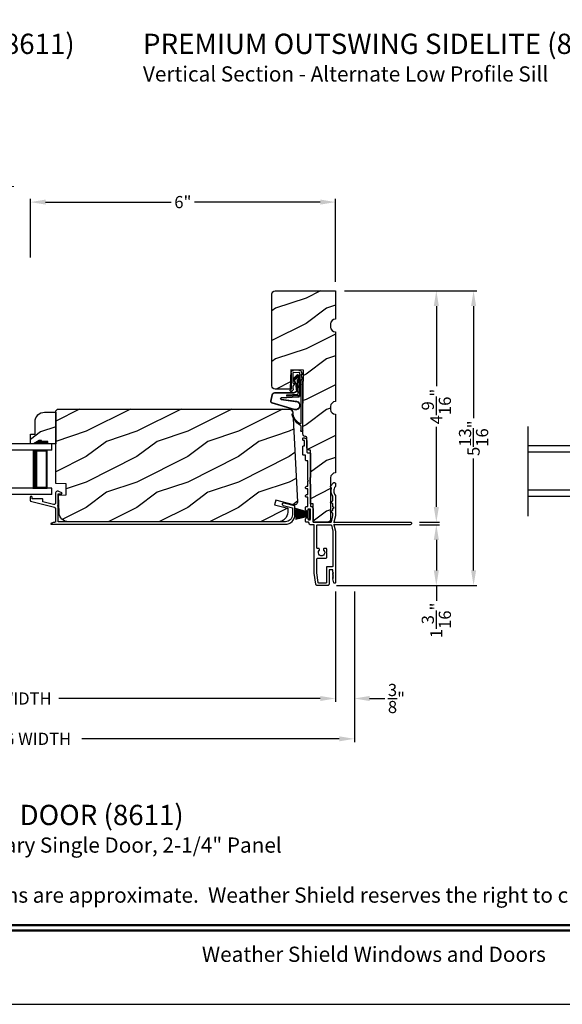
# Model space of a CAD drawing. Extents: x 0 to 68, y 0 to 44.
# Drawn here: x 10 to 20.7, y 0 to 19.4 of the extents above; entities that cross this region are included whole.
import ezdxf
from ezdxf.enums import TextEntityAlignment as Align

# ---------------------------------------------------------------- set-up
doc = ezdxf.new("R2010")
doc.units = 0
doc.header["$LTSCALE"] = 2
doc.header["$MEASUREMENT"] = 0
doc.header["$PDMODE"] = 3
doc.layers.get('0').update_dxf_attribs({"linetype": 'CONTINUOUS'})
doc.layers.get('DEFPOINTS').update_dxf_attribs({"color": 3, "linetype": 'CONTINUOUS'})
doc.layers.add('Dim', color=7, linetype='CONTINUOUS')
doc.styles.add('Arial', font='arial.ttf')
doc.styles.get("Standard").update_dxf_attribs({"font": 'arial.ttf'})
doc.dimstyles.get("Standard").update_dxf_attribs({"dimtxt": 0.24, "dimasz": 0.3, "dimexe": 0.0625, "dimexo": 0.18, "dimgap": 0.09, "dimtad": 0, "dimdec": 4, "dimzin": 0, "dimdsep": 46, "dimlunit": 4, "dimtxsty": 'STANDARD', "dimcen": 0, "dimadec": 5, "dimazin": 0, "dimtfac": 1, "dimtdec": 4, "dimtofl": 0, "dimtmove": 0, "dimatfit": 3, "dimfxl": 1, "dimtolj": 1, "dimtzin": 0, "dimarcsym": 0})

# ---------------------------------------------------------------- blocks, each defined once
blk = doc.blocks.new('A$C73F165EF')
for p, q in [((0.025, 0.094), (0, 0.094)), ((0, 0.094), (0, -0.094)), ((0.025, 0.042), (0.273, 0.112)), ((0.025, -0.094), (0.025, 0.094)), ((0.025, 0.039), (0.273, 0.092)), ((0.025, 0.035), (0.273, 0.079)), ((0.025, 0.029), (0.273, 0.06)), ((0.025, 0.022), (0.273, 0.041)), ((0.025, 0.008), (0.273, 0.011)), ((0.025, 0.002), (0.273, 0.002)), ((0.026, 0.011), (0.273, 0.021)), ((0, -0.094), (0.025, -0.094)), ((0.024, -0.029), (0.273, -0.06)), ((0.025, -0.002), (0.273, -0.002)), ((0.025, -0.008), (0.273, -0.011)), ((0.025, -0.011), (0.273, -0.021)), ((0.025, -0.035), (0.273, -0.079)), ((0.025, -0.039), (0.273, -0.092)), ((0.025, -0.042), (0.273, -0.104)), ((0.026, -0.022), (0.273, -0.041))]:
    blk.add_line(p, q)
blk = doc.blocks.new('A$C736078BB')
for p, q in [((0.111, 0.18), (-0.12, 0.194)), ((-0.413, 0.096), (-0.28, -0.354)), ((-0.404, 0.087), (-0.274, -0.353)), ((-0.207, -0.173), (-0.246, 0.104)), ((-0.2, -0.172), (-0.241, 0.127)), ((-0.163, 0.157), (-0.183, -0.174)), ((-0.156, 0.156), (-0.176, -0.175)), ((-0.126, 0.187), (-0.142, -0.062)), ((0.268, 0.162), (-0.126, 0.187)), ((-0.117, -0.064), (-0.103, 0.161)), ((-0.103, 0.161), (0.246, 0.139)), ((-0.078, -0.301), (-0.073, 0.081)), ((-0.071, -0.302), (-0.066, 0.081)), ((-0.016, 0.128), (0.074, 0.122)), ((-0.015, 0.135), (0.074, 0.129)), ((0.048, 0.191), (0.047, 0.184)), ((0.116, 0.187), (0.048, 0.191)), ((0.101, 0.111), (0.189, 0.074)), ((0.106, 0.116), (0.194, 0.08)), ((0.116, 0.187), (0.125, 0.179)), ((0.264, 0.17), (0.125, 0.179)), ((0.246, 0.139), (0.18, 0.091)), ((0.18, 0.091), (0.192, 0.082)), ((0.192, 0.082), (0.26, 0.132)), ((0.213, 0.082), (0.274, 0.143)), ((0.219, 0.079), (0.28, 0.139)), ((0.267, 0.146), (0.267, 0.147)), ((-0.142, -0.062), (-0.117, -0.064)), ((-0.241, -0.37), (-0.114, -0.343)), ((-0.239, -0.377), (-0.113, -0.35))]:
    blk.add_line(p, q)
for centre, radius, start, end in [((-0.326, 0.109), 0.0875, 11.909, 188.3495), ((-0.123, 0.154), 0.04, 86.3986, 176.3986), ((-0.326, 0.109), 0.0805, 356.5419, 195.6258), ((-0.123, 0.154), 0.033, 86.3986, 176.3986), ((-0.019, 0.08), 0.0545, 86.3986, 179.539), ((-0.019, 0.08), 0.0475, 86.3986, 179.494), ((0.071, 0.075), 0.0545, 49.8565, 86.3986), ((0.071, 0.075), 0.0475, 49.8565, 86.3986), ((0.202, 0.09), 0.02, 229.8565, 326.6536), ((0.202, 0.09), 0.013, 229.8565, 326.6536), ((0.252, 0.148), 0.015, 356.3986, 86.3986), ((0.247, 0.147), 0.02, 311.3993, 356.3986), ((0.263, 0.15), 0.02, 326.6536, 86.3986), ((0.263, 0.15), 0.013, 326.6536, 69.324), ((-0.192, -0.172), 0.0154, 184.8502, 350.8186), ((-0.191, -0.172), 0.00821, 186.0979, 346.6994), ((-0.249, -0.346), 0.032, 194.4101, 289.3079), ((-0.249, -0.346), 0.025, 194.4101, 290.1676), ((-0.121, -0.301), 0.043, 278.9293, 359.328), ((-0.121, -0.301), 0.05, 278.9293, 359.328)]:
    blk.add_arc(centre, radius, start, end)
blk = doc.blocks.new('A$C24476FB7')
for p, q in [((0.093, 0.004), (0.198, -0.003)), ((0.007, -0.174), (0.032, -0.136)), ((0.031, -0.169), (0.007, -0.174)), ((0.013, -0.08), (0.039, -0.041)), ((0.038, -0.074), (0.013, -0.08)), ((0.016, -0.401), (0.031, -0.169)), ((0.034, -0.131), (0.038, -0.074)), ((0.08, -0.045), (0.056, -0.405)), ((0.195, -0.043), (0.09, -0.036)), ((0.202, -0.256), (0.204, -0.052)), ((0.244, -0.052), (0.241, -0.367)), ((0.199, -0.307), (0.175, -0.283)), ((0.182, -0.266), (0.192, -0.266)), ((0.201, -0.366), (0.202, -0.314)), ((0.244, -0.374), (0.26, -0.39)), ((0.015, -1.19), (0.015, -0.401)), ((0.055, -0.4), (0.055, -1.048)), ((0.231, -0.418), (0.215, -0.402)), ((0.26, -0.404), (0.245, -0.418)), ((0.055, -1.094), (0.055, -1.19))]:
    blk.add_line(p, q)
for centre, radius, start, end in [((0.09, -0.046), 0.05, 86.1919, 170.2948), ((0.024, -0.13), 0.00999, 326.2073, 356.2185), ((0.031, -0.035), 0.00997, 326.0733, 350.2167), ((0.09, -0.046), 0.01, 86.1812, 176.2144), ((0.194, -0.053), 0.01, 1.2106, 86.1799), ((0.194, -0.053), 0.05, 1.1885, 86.192), ((0.182, -0.276), 0.01, 89.377, 224.399), ((0.192, -0.256), 0.01, 269.3825, 359.3751), ((0.192, -0.314), 0.01, 359.3904, 44.4229), ((0.251, -0.367), 0.05, 179.4063, 224.371), ((0.251, -0.367), 0.01, 179.4293, 224.385), ((0.238, -0.411), 0.01, 224.3869, 314.3923), ((0.253, -0.397), 0.01, 314.4196, 44.3832), ((-0.086, -0.8), 0.301, 301.4237, 347.891), ((-0.117, -0.779), 0.354, 303.9278, 344.44), ((0.216, -0.869), 0.01, 325.0139, 144.9783), ((0.065, -1.048), 0.01, 180, 301.4237), ((0.068, -1.096), 0.0133, 108.8834, 174.2424), ((0.027, -1.004), 0.0871, 294.8918, 307.515), ((0.035, -1.19), 0.02, 179.9954, 0.0046)]:
    blk.add_arc(centre, radius, start, end)
blk = doc.blocks.new('A$C1906042A')
for p, q in [((2.131, 2.915), (2.124, 2.915)), ((2.061, 2.852), (2.061, 2.636)), ((2.106, 2.764), (2.106, 2.853)), ((2.116, 2.863), (2.131, 2.863)), ((2.131, 2.754), (2.116, 2.754)), ((2.141, 2.873), (2.141, 2.905)), ((2.141, 2.586), (2.141, 2.744)), ((1.991, 2.604), (1.991, 2.14)), ((2.046, 2.62), (2.007, 2.62)), ((2.091, 2.485), (2.091, 2.57)), ((2.091, 2.57), (2.126, 2.57)), ((2.041, 2.46), (2.066, 2.46)), ((2.041, 2.077), (2.041, 2.46)), ((1.5, 2.014), (1.5, 1.956)), ((1.529, 2.031), (1.515, 2.03)), ((1.594, 1.96), (1.538, 2.027)), ((1.577, 1.923), (1.594, 1.954)), ((1.991, 1.995), (1.991, 1.57)), ((2.001, 2.13), (2.001, 2.005)), ((2.031, 2.067), (2.041, 2.077)), ((2.041, 2.057), (2.031, 2.067)), ((2.041, 1.958), (2.041, 2.057)), ((2.066, 1.958), (2.041, 1.958)), ((1.5, 1.777), (1.5, 1.375)), ((1.55, 1.679), (1.55, 1.76)), ((2.041, 1.794), (2.041, 1.908)), ((2.041, 1.908), (2.066, 1.908)), ((2.066, 1.794), (2.041, 1.794)), ((1.55, 1.55), (1.55, 1.609)), ((1.593, 1.648), (1.555, 1.67)), ((1.555, 1.618), (1.593, 1.64)), ((2.041, 1.57), (2.041, 1.744)), ((2.041, 1.744), (2.066, 1.744)), ((2.066, 1.56), (2.051, 1.56)), ((1.5, 1.375), (1.53, 1.25)), ((1.525, 1.536), (1.55, 1.55)), ((1.55, 1.522), (1.525, 1.536)), ((1.55, 1.491), (1.55, 1.522)), ((1.55, 1.381), (1.55, 1.422)), ((1.579, 1.258), (1.55, 1.379)), ((1.593, 1.461), (1.555, 1.483)), ((1.555, 1.43), (1.593, 1.452)), ((1.941, 1.52), (1.941, 1.26)), ((1.991, 1.31), (1.991, 1.5)), ((2.001, 1.51), (2.031, 1.51)), ((2.041, 1.5), (2.041, 1.478)), ((2.091, 1.508), (2.091, 1.535)), ((1.52, 1.25), (0.025, 1.25)), ((0.025, 1.2), (1.52, 1.2)), ((1.53, 1.2), (1.5, 1.075)), ((1.53, 1.24), (1.52, 1.25)), ((1.52, 1.2), (1.53, 1.21)), ((1.53, 1.25), (1.53, 1.24)), ((1.53, 1.21), (1.53, 1.2)), ((1.579, 1.192), (1.55, 1.072)), ((1.931, 1.25), (1.589, 1.25)), ((1.851, 1.2), (1.589, 1.2)), ((1.866, 0.748), (1.866, 1.184)), ((1.916, 0.248), (1.916, 1.184)), ((1.932, 1.2), (1.991, 1.2)), ((2.025, 1.3), (2.001, 1.3)), ((2.041, 1.332), (2.041, 1.316)), ((2.041, 1.25), (2.066, 1.25)), ((2.091, 1.275), (2.091, 1.302)), ((1.5, 1.075), (1.5, 0.061)), ((1.55, 1.069), (1.55, 0.383)), ((1.666, 0.663), (1.666, 0.712)), ((1.678, 0.651), (1.666, 0.663)), ((1.666, 0.639), (1.678, 0.651)), ((1.666, 0.566), (1.666, 0.639)), ((1.688, 0.734), (1.713, 0.734)), ((1.826, 0.732), (1.851, 0.732)), ((1.835, 0.544), (1.688, 0.544)), ((1.866, 0.254), (1.866, 0.513)), ((1.539, 0.254), (1.549, 0.264)), ((1.548, 0.245), (1.539, 0.254)), ((1.539, 0.228), (1.548, 0.237)), ((1.548, 0.219), (1.539, 0.228)), ((1.539, 0.202), (1.548, 0.211)), ((1.548, 0.193), (1.539, 0.202)), ((1.55, 0.267), (1.55, 0.303)), ((1.56, 0.373), (1.665, 0.373)), ((1.56, 0.313), (1.615, 0.313)), ((1.625, 0.303), (1.625, 0.031)), ((1.675, 0.363), (1.675, 0.06)), ((1.838, 0.059), (1.866, 0.253)), ((1.885, 0.029), (1.916, 0.248)), ((1.531, 0.057), (1.55, 0.136)), ((1.539, 0.176), (1.548, 0.185)), ((1.548, 0.167), (1.539, 0.176)), ((1.539, 0.15), (1.548, 0.159)), ((1.548, 0.141), (1.539, 0.15)), ((1.656, 0), (1.854, 0)), ((1.685, 0.05), (1.828, 0.05))]:
    blk.add_line(p, q)
at = {"flags": 128}
for points in [[(2.124, 2.915), (2.111, 2.913), (2.1, 2.91), (2.089, 2.904), (2.079, 2.896), (2.072, 2.887), (2.066, 2.876), (2.062, 2.864), (2.061, 2.852)], [(2.141, 2.905), (2.141, 2.907), (2.14, 2.909), (2.139, 2.91), (2.138, 2.912), (2.137, 2.913), (2.135, 2.914), (2.133, 2.914), (2.131, 2.915)], [(2.106, 2.853), (2.106, 2.855), (2.107, 2.857), (2.108, 2.859), (2.109, 2.86), (2.111, 2.862), (2.112, 2.863), (2.114, 2.863), (2.116, 2.863)], [(2.116, 2.754), (2.114, 2.754), (2.112, 2.755), (2.111, 2.756), (2.109, 2.757), (2.108, 2.758), (2.107, 2.76), (2.106, 2.762), (2.106, 2.764)], [(2.131, 2.863), (2.133, 2.863), (2.135, 2.864), (2.137, 2.865), (2.138, 2.866), (2.139, 2.868), (2.14, 2.869), (2.141, 2.871), (2.141, 2.873)], [(2.141, 2.744), (2.141, 2.746), (2.14, 2.748), (2.139, 2.749), (2.138, 2.751), (2.137, 2.752), (2.135, 2.753), (2.133, 2.754), (2.131, 2.754)], [(2.007, 2.62), (2.004, 2.62), (2.001, 2.619), (1.998, 2.617), (1.996, 2.615), (1.994, 2.613), (1.992, 2.61), (1.991, 2.607), (1.991, 2.604)], [(2.061, 2.636), (2.061, 2.633), (2.06, 2.63), (2.059, 2.627), (2.057, 2.625), (2.054, 2.623), (2.052, 2.621), (2.049, 2.62), (2.046, 2.62)], [(2.126, 2.57), (2.129, 2.57), (2.132, 2.571), (2.134, 2.573), (2.137, 2.575), (2.139, 2.577), (2.14, 2.58), (2.141, 2.583), (2.141, 2.586)], [(2.066, 2.46), (2.071, 2.461), (2.076, 2.462), (2.08, 2.464), (2.084, 2.467), (2.087, 2.471), (2.089, 2.475), (2.091, 2.48), (2.091, 2.485)], [(1.991, 2.14), (1.991, 2.138), (1.992, 2.136), (1.993, 2.134), (1.994, 2.132), (1.996, 2.131), (1.997, 2.13), (1.999, 2.13), (2.001, 2.13)], [(1.515, 2.03), (1.512, 2.029), (1.509, 2.028), (1.507, 2.027), (1.504, 2.025), (1.502, 2.022), (1.501, 2.02), (1.5, 2.017), (1.5, 2.014)], [(1.5, 1.956), (1.5, 1.955), (1.5, 1.954), (1.5, 1.953), (1.501, 1.952), (1.501, 1.952), (1.501, 1.951), (1.502, 1.95), (1.502, 1.949)], [(1.502, 1.949), (1.515, 1.931), (1.525, 1.911), (1.53, 1.889), (1.532, 1.866), (1.53, 1.844), (1.525, 1.822), (1.515, 1.802), (1.502, 1.783)], [(1.538, 2.027), (1.537, 2.028), (1.536, 2.029), (1.535, 2.029), (1.534, 2.03), (1.533, 2.03), (1.532, 2.031), (1.53, 2.031), (1.529, 2.031)], [(1.594, 1.954), (1.595, 1.955), (1.595, 1.955), (1.595, 1.956), (1.595, 1.957), (1.595, 1.958), (1.595, 1.959), (1.594, 1.959), (1.594, 1.96)], [(2.001, 2.005), (1.999, 2.004), (1.997, 2.004), (1.996, 2.003), (1.994, 2.002), (1.993, 2), (1.992, 1.998), (1.991, 1.996), (1.991, 1.995)], [(2.066, 1.908), (2.076, 1.91), (2.084, 1.915), (2.089, 1.923), (2.091, 1.933), (2.089, 1.943), (2.084, 1.951), (2.076, 1.956), (2.066, 1.958)], [(1.502, 1.783), (1.502, 1.783), (1.501, 1.782), (1.501, 1.781), (1.501, 1.78), (1.5, 1.779), (1.5, 1.779), (1.5, 1.778), (1.5, 1.777)], [(1.55, 1.76), (1.55, 1.761), (1.55, 1.762), (1.55, 1.762), (1.55, 1.763), (1.551, 1.764), (1.551, 1.765), (1.551, 1.765), (1.552, 1.766)], [(1.552, 1.766), (1.562, 1.783), (1.57, 1.8), (1.576, 1.819), (1.58, 1.838), (1.582, 1.857), (1.582, 1.877), (1.58, 1.896), (1.576, 1.915)], [(1.576, 1.915), (1.575, 1.916), (1.575, 1.917), (1.575, 1.918), (1.575, 1.919), (1.575, 1.92), (1.576, 1.921), (1.576, 1.922), (1.577, 1.923)], [(2.066, 1.744), (2.076, 1.746), (2.084, 1.751), (2.089, 1.759), (2.091, 1.769), (2.089, 1.779), (2.084, 1.787), (2.076, 1.792), (2.066, 1.794)], [(1.555, 1.67), (1.554, 1.671), (1.553, 1.672), (1.552, 1.673), (1.551, 1.674), (1.551, 1.675), (1.55, 1.676), (1.55, 1.678), (1.55, 1.679)], [(1.55, 1.609), (1.55, 1.611), (1.55, 1.612), (1.551, 1.613), (1.551, 1.614), (1.552, 1.615), (1.553, 1.616), (1.554, 1.617), (1.555, 1.618)], [(1.593, 1.64), (1.594, 1.641), (1.595, 1.642), (1.595, 1.643), (1.595, 1.644), (1.595, 1.645), (1.595, 1.647), (1.594, 1.648), (1.593, 1.648)], [(1.981, 1.56), (1.973, 1.559), (1.966, 1.557), (1.959, 1.553), (1.953, 1.548), (1.948, 1.542), (1.944, 1.535), (1.942, 1.528), (1.941, 1.52)], [(1.991, 1.57), (1.991, 1.568), (1.99, 1.566), (1.989, 1.564), (1.988, 1.563), (1.987, 1.562), (1.985, 1.561), (1.983, 1.56), (1.981, 1.56)], [(2.051, 1.56), (2.049, 1.56), (2.047, 1.561), (2.046, 1.562), (2.044, 1.563), (2.043, 1.564), (2.042, 1.566), (2.041, 1.568), (2.041, 1.57)], [(2.091, 1.535), (2.091, 1.54), (2.089, 1.545), (2.087, 1.549), (2.084, 1.553), (2.08, 1.556), (2.076, 1.558), (2.071, 1.56), (2.066, 1.56)], [(1.555, 1.483), (1.554, 1.484), (1.553, 1.484), (1.552, 1.485), (1.551, 1.486), (1.551, 1.488), (1.55, 1.489), (1.55, 1.49), (1.55, 1.491)], [(1.55, 1.422), (1.55, 1.423), (1.55, 1.424), (1.551, 1.426), (1.551, 1.427), (1.552, 1.428), (1.553, 1.429), (1.554, 1.43), (1.555, 1.43)], [(1.55, 1.379), (1.55, 1.379), (1.55, 1.379), (1.55, 1.379), (1.55, 1.38), (1.55, 1.38), (1.55, 1.38), (1.55, 1.381), (1.55, 1.381)], [(1.593, 1.452), (1.594, 1.453), (1.595, 1.454), (1.595, 1.455), (1.595, 1.457), (1.595, 1.458), (1.595, 1.459), (1.594, 1.46), (1.593, 1.461)], [(1.991, 1.5), (1.991, 1.502), (1.992, 1.504), (1.993, 1.506), (1.994, 1.507), (1.996, 1.508), (1.997, 1.509), (1.999, 1.51), (2.001, 1.51)], [(2.031, 1.51), (2.033, 1.51), (2.035, 1.509), (2.037, 1.508), (2.038, 1.507), (2.039, 1.506), (2.04, 1.504), (2.041, 1.502), (2.041, 1.5)], [(2.041, 1.478), (2.041, 1.476), (2.042, 1.474), (2.043, 1.472), (2.044, 1.471), (2.046, 1.47), (2.047, 1.469), (2.049, 1.468), (2.051, 1.468)], [(2.051, 1.468), (2.059, 1.469), (2.066, 1.471), (2.073, 1.475), (2.079, 1.48), (2.084, 1.486), (2.088, 1.493), (2.09, 1.5), (2.091, 1.508)], [(0.025, 1.25), (0.015, 1.248), (0.007, 1.243), (0.002, 1.235), (0, 1.225), (0.002, 1.215), (0.007, 1.207), (0.015, 1.202), (0.025, 1.2)], [(1.589, 1.25), (1.587, 1.25), (1.585, 1.251), (1.584, 1.251), (1.583, 1.252), (1.581, 1.253), (1.58, 1.255), (1.58, 1.256), (1.579, 1.258)], [(1.589, 1.2), (1.587, 1.2), (1.585, 1.199), (1.584, 1.199), (1.583, 1.198), (1.581, 1.197), (1.58, 1.195), (1.58, 1.194), (1.579, 1.192)], [(1.866, 1.184), (1.866, 1.187), (1.865, 1.19), (1.864, 1.193), (1.862, 1.195), (1.859, 1.197), (1.857, 1.199), (1.854, 1.2), (1.851, 1.2)], [(1.916, 1.184), (1.916, 1.187), (1.917, 1.19), (1.919, 1.193), (1.921, 1.195), (1.923, 1.197), (1.926, 1.199), (1.929, 1.2), (1.932, 1.2)], [(1.941, 1.26), (1.941, 1.258), (1.94, 1.256), (1.939, 1.254), (1.938, 1.253), (1.937, 1.252), (1.935, 1.251), (1.933, 1.25), (1.931, 1.25)], [(2.001, 1.3), (1.999, 1.3), (1.997, 1.301), (1.996, 1.302), (1.994, 1.303), (1.993, 1.304), (1.992, 1.306), (1.991, 1.308), (1.991, 1.31)], [(1.991, 1.2), (1.996, 1.201), (2.001, 1.202), (2.005, 1.204), (2.009, 1.207), (2.012, 1.211), (2.014, 1.215), (2.016, 1.22), (2.016, 1.225)], [(2.016, 1.225), (2.017, 1.23), (2.018, 1.235), (2.02, 1.239), (2.023, 1.243), (2.027, 1.246), (2.032, 1.248), (2.036, 1.25), (2.041, 1.25)], [(2.041, 1.316), (2.041, 1.313), (2.04, 1.31), (2.038, 1.307), (2.036, 1.305), (2.034, 1.303), (2.031, 1.301), (2.028, 1.3), (2.025, 1.3)], [(2.051, 1.342), (2.049, 1.342), (2.047, 1.341), (2.046, 1.34), (2.044, 1.339), (2.043, 1.338), (2.042, 1.336), (2.041, 1.334), (2.041, 1.332)], [(2.091, 1.302), (2.09, 1.31), (2.088, 1.317), (2.084, 1.324), (2.079, 1.33), (2.073, 1.335), (2.066, 1.339), (2.059, 1.341), (2.051, 1.342)], [(2.066, 1.25), (2.071, 1.251), (2.076, 1.252), (2.08, 1.254), (2.084, 1.257), (2.087, 1.261), (2.089, 1.265), (2.091, 1.27), (2.091, 1.275)], [(1.55, 1.072), (1.55, 1.071), (1.55, 1.071), (1.55, 1.071), (1.55, 1.07), (1.55, 1.07), (1.55, 1.07), (1.55, 1.069), (1.55, 1.069)], [(1.666, 0.712), (1.667, 0.716), (1.668, 0.72), (1.67, 0.724), (1.673, 0.727), (1.676, 0.73), (1.68, 0.732), (1.684, 0.733), (1.688, 0.734)], [(1.729, 0.695), (1.715, 0.673), (1.711, 0.647), (1.719, 0.621), (1.736, 0.601), (1.76, 0.59), (1.787, 0.59), (1.811, 0.601), (1.828, 0.621), (1.836, 0.647), (1.832, 0.673), (1.818, 0.695)], [(1.713, 0.734), (1.72, 0.733), (1.726, 0.73), (1.731, 0.726), (1.734, 0.72), (1.736, 0.714), (1.735, 0.707), (1.733, 0.701), (1.729, 0.695)], [(1.818, 0.695), (1.815, 0.7), (1.813, 0.705), (1.812, 0.71), (1.812, 0.716), (1.814, 0.721), (1.817, 0.726), (1.821, 0.73), (1.826, 0.732)], [(1.851, 0.732), (1.854, 0.733), (1.857, 0.733), (1.859, 0.735), (1.862, 0.737), (1.864, 0.739), (1.865, 0.742), (1.866, 0.745), (1.866, 0.748)], [(1.688, 0.544), (1.684, 0.544), (1.68, 0.546), (1.676, 0.548), (1.673, 0.55), (1.67, 0.554), (1.668, 0.558), (1.667, 0.562), (1.666, 0.566)], [(1.866, 0.513), (1.866, 0.519), (1.864, 0.525), (1.861, 0.53), (1.857, 0.535), (1.852, 0.539), (1.847, 0.542), (1.841, 0.543), (1.835, 0.544)], [(1.548, 0.237), (1.549, 0.238), (1.55, 0.239), (1.55, 0.24), (1.55, 0.241), (1.55, 0.242), (1.55, 0.243), (1.549, 0.244), (1.548, 0.245)], [(1.548, 0.211), (1.549, 0.212), (1.55, 0.213), (1.55, 0.214), (1.55, 0.215), (1.55, 0.216), (1.55, 0.217), (1.549, 0.218), (1.548, 0.219)], [(1.549, 0.264), (1.549, 0.264), (1.549, 0.264), (1.549, 0.265), (1.55, 0.265), (1.55, 0.266), (1.55, 0.266), (1.55, 0.267), (1.55, 0.267)], [(1.55, 0.383), (1.55, 0.381), (1.551, 0.379), (1.552, 0.378), (1.553, 0.376), (1.554, 0.375), (1.556, 0.374), (1.558, 0.373), (1.56, 0.373)], [(1.55, 0.303), (1.55, 0.305), (1.551, 0.307), (1.552, 0.309), (1.553, 0.31), (1.554, 0.311), (1.556, 0.312), (1.558, 0.313), (1.56, 0.313)], [(1.615, 0.313), (1.617, 0.313), (1.619, 0.312), (1.621, 0.311), (1.622, 0.31), (1.623, 0.309), (1.624, 0.307), (1.625, 0.305), (1.625, 0.303)], [(1.665, 0.373), (1.667, 0.373), (1.669, 0.372), (1.671, 0.371), (1.672, 0.37), (1.673, 0.369), (1.674, 0.367), (1.675, 0.365), (1.675, 0.363)], [(1.866, 0.253), (1.866, 0.253), (1.866, 0.253), (1.866, 0.253), (1.866, 0.254), (1.866, 0.254), (1.866, 0.254), (1.866, 0.254), (1.866, 0.254)], [(1.5, 0.061), (1.501, 0.055), (1.504, 0.051), (1.508, 0.047), (1.514, 0.045), (1.519, 0.046), (1.525, 0.048), (1.529, 0.052), (1.531, 0.057)], [(1.548, 0.185), (1.549, 0.186), (1.55, 0.187), (1.55, 0.188), (1.55, 0.189), (1.55, 0.19), (1.55, 0.191), (1.549, 0.192), (1.548, 0.193)], [(1.548, 0.159), (1.549, 0.16), (1.55, 0.161), (1.55, 0.162), (1.55, 0.163), (1.55, 0.164), (1.55, 0.165), (1.549, 0.166), (1.548, 0.167)], [(1.55, 0.136), (1.55, 0.136), (1.55, 0.137), (1.55, 0.138), (1.55, 0.138), (1.55, 0.139), (1.549, 0.14), (1.549, 0.14), (1.548, 0.141)], [(1.625, 0.031), (1.626, 0.025), (1.627, 0.019), (1.63, 0.014), (1.634, 0.009), (1.639, 0.005), (1.644, 0.002), (1.65, 0.001), (1.656, 0)], [(1.675, 0.06), (1.675, 0.058), (1.676, 0.056), (1.677, 0.054), (1.678, 0.053), (1.679, 0.052), (1.681, 0.051), (1.683, 0.05), (1.685, 0.05)], [(1.828, 0.05), (1.83, 0.05), (1.832, 0.051), (1.834, 0.051), (1.835, 0.052), (1.836, 0.054), (1.837, 0.055), (1.838, 0.057), (1.838, 0.059)], [(1.854, 0), (1.86, 0.001), (1.865, 0.002), (1.87, 0.005), (1.875, 0.008), (1.879, 0.013), (1.882, 0.018), (1.884, 0.023), (1.885, 0.029)]]:
    blk.add_lwpolyline(points, dxfattribs=at)
blk = doc.blocks.new('*D431')
at = {"layer": 'DEFPOINTS', "color": 0, "transparency": 16777216}
for p in [(2.048, 8.316), (16.242, 8.316), (16.242, 6.029)]:
    blk.add_point(p, dxfattribs=at)
at = {"layer": 'Dim', "color": 0, "lineweight": -2, "transparency": 16777216}
for p, q in [((2.048, 8.136), (2.048, 5.966)), ((16.242, 8.136), (16.242, 5.966)), ((2.348, 6.029), (7.499, 6.029)), ((15.942, 6.029), (10.791, 6.029))]:
    blk.add_line(p, q, dxfattribs=at)
at = {"layer": 'Dim', "color": 0, "transparency": 16777216}
for points in [[(2.348, 6.079), (2.348, 5.979), (2.048, 6.029)], [(15.942, 6.079), (15.942, 5.979), (16.242, 6.029)]]:
    blk.add_solid(points, dxfattribs=at)
at = {"layer": 'Dim', "color": 0, "transparency": 16777216, "insert": (9.145, 6.029), "char_height": 0.24, "attachment_point": 5}
blk.add_mtext('\\A1;JAMB / UNIT WIDTH', dxfattribs=at)
blk = doc.blocks.new('*D432')
at = {"layer": 'DEFPOINTS', "color": 0, "transparency": 16777216}
for p in [(1.673, 8.316), (16.617, 8.316), (16.617, 5.234)]:
    blk.add_point(p, dxfattribs=at)
at = {"layer": 'Dim', "color": 0, "lineweight": -2, "transparency": 16777216}
for p, q in [((1.673, 8.136), (1.673, 5.171)), ((16.617, 8.136), (16.617, 5.171)), ((1.973, 5.234), (7.042, 5.234)), ((16.317, 5.234), (11.248, 5.234))]:
    blk.add_line(p, q, dxfattribs=at)
at = {"layer": 'Dim', "color": 0, "transparency": 16777216}
for points in [[(1.973, 5.284), (1.973, 5.184), (1.673, 5.234)], [(16.317, 5.284), (16.317, 5.184), (16.617, 5.234)]]:
    blk.add_solid(points, dxfattribs=at)
at = {"layer": 'Dim', "color": 0, "transparency": 16777216, "insert": (9.145, 5.234), "char_height": 0.24, "attachment_point": 5}
blk.add_mtext('\\A1;ROUGH OPENING WIDTH', dxfattribs=at)
blk = doc.blocks.new('*D434')
at = {"layer": 'DEFPOINTS', "color": 0, "transparency": 16777216}
for p in [(16.242, 14.067), (17.717, 9.505), (18.231, 9.505)]:
    blk.add_point(p, dxfattribs=at)
at = {"layer": 'Dim', "color": 0, "lineweight": -2, "transparency": 16777216}
for p, q in [((16.422, 14.067), (18.293, 14.067)), ((18.231, 13.767), (18.231, 12.187)), ((18.231, 9.805), (18.231, 11.385)), ((17.897, 9.505), (18.293, 9.505))]:
    blk.add_line(p, q, dxfattribs=at)
at = {"layer": 'Dim', "color": 0, "transparency": 16777216}
for points in [[(18.181, 13.767), (18.281, 13.767), (18.231, 14.067)], [(18.181, 9.805), (18.281, 9.805), (18.231, 9.505)]]:
    blk.add_solid(points, dxfattribs=at)
at = {"layer": 'Dim', "color": 0, "transparency": 16777216, "insert": (18.231, 11.786), "char_height": 0.24, "attachment_point": 5, "rotation": 90}
blk.add_mtext('\\A1;4{\\H1x;\\S9/16;}"', dxfattribs=at)
blk = doc.blocks.new('*D435')
at = {"layer": 'DEFPOINTS', "color": 0, "transparency": 16777216}
for p in [(17.717, 9.455), (16.085, 8.255), (18.231, 8.255)]:
    blk.add_point(p, dxfattribs=at)
at = {"layer": 'Dim', "color": 0, "lineweight": -2, "transparency": 16777216}
for p, q in [((17.897, 9.455), (18.293, 9.455)), ((18.231, 9.155), (18.231, 8.555)), ((16.265, 8.255), (18.293, 8.255)), ((18.231, 8.255), (18.231, 7.955))]:
    blk.add_line(p, q, dxfattribs=at)
at = {"layer": 'Dim', "color": 0, "transparency": 16777216}
for points in [[(18.181, 9.155), (18.281, 9.155), (18.231, 9.455)], [(18.181, 8.555), (18.281, 8.555), (18.231, 8.255)]]:
    blk.add_solid(points, dxfattribs=at)
at = {"layer": 'Dim', "color": 0, "transparency": 16777216, "insert": (18.231, 7.57), "char_height": 0.24, "attachment_point": 5, "rotation": 90}
blk.add_mtext('\\A1;1{\\H1x;\\S3/16;}"', dxfattribs=at)
blk = doc.blocks.new('*D436')
at = {"layer": 'DEFPOINTS', "color": 0, "transparency": 16777216}
for p in [(16.242, 14.067), (16.085, 8.255), (18.965, 8.255)]:
    blk.add_point(p, dxfattribs=at)
at = {"layer": 'Dim', "color": 0, "lineweight": -2, "transparency": 16777216}
for p, q in [((16.422, 14.067), (19.027, 14.067)), ((18.965, 13.767), (18.965, 11.558)), ((18.965, 8.555), (18.965, 10.764)), ((16.265, 8.255), (19.027, 8.255))]:
    blk.add_line(p, q, dxfattribs=at)
at = {"layer": 'Dim', "color": 0, "transparency": 16777216}
for points in [[(18.915, 13.767), (19.015, 13.767), (18.965, 14.067)], [(18.915, 8.555), (19.015, 8.555), (18.965, 8.255)]]:
    blk.add_solid(points, dxfattribs=at)
at = {"layer": 'Dim', "color": 0, "transparency": 16777216, "insert": (18.965, 11.161), "char_height": 0.24, "attachment_point": 5, "rotation": 90}
blk.add_mtext('\\A1;5{\\H1x;\\S13/16;}"', dxfattribs=at)
blk = doc.blocks.new('*D437')
at = {"layer": 'DEFPOINTS', "color": 0, "transparency": 16777216}
for p in [(10.231, 15.816), (8.069, 14.552), (10.231, 14.544)]:
    blk.add_point(p, dxfattribs=at)
at = {"layer": 'Dim', "color": 0, "lineweight": -2, "transparency": 16777216}
for p, q in [((7.769, 15.816), (7.469, 15.816)), ((8.069, 14.732), (8.069, 15.879)), ((10.231, 14.724), (10.231, 15.879)), ((10.531, 15.816), (10.831, 15.816))]:
    blk.add_line(p, q, dxfattribs=at)
at = {"layer": 'Dim', "color": 0, "transparency": 16777216}
for points in [[(7.769, 15.866), (7.769, 15.766), (8.069, 15.816)], [(10.531, 15.866), (10.531, 15.766), (10.231, 15.816)]]:
    blk.add_solid(points, dxfattribs=at)
at = {"layer": 'Dim', "color": 0, "transparency": 16777216, "insert": (9.15, 15.816), "char_height": 0.24, "attachment_point": 5}
blk.add_mtext('\\A1;DAYLIGHT\\POPENING', dxfattribs=at)
blk = doc.blocks.new('*D439')
at = {"layer": 'DEFPOINTS', "color": 0, "transparency": 16777216}
for p in [(10.231, 15.816), (10.231, 14.544), (16.242, 14.067)]:
    blk.add_point(p, dxfattribs=at)
at = {"layer": 'Dim', "color": 0, "lineweight": -2, "transparency": 16777216}
for p, q in [((10.231, 14.724), (10.231, 15.879)), ((10.531, 15.816), (13.008, 15.816)), ((15.942, 15.816), (13.465, 15.816)), ((16.242, 14.247), (16.242, 15.879))]:
    blk.add_line(p, q, dxfattribs=at)
at = {"layer": 'Dim', "color": 0, "transparency": 16777216}
for points in [[(10.531, 15.866), (10.531, 15.766), (10.231, 15.816)], [(15.942, 15.866), (15.942, 15.766), (16.242, 15.816)]]:
    blk.add_solid(points, dxfattribs=at)
at = {"layer": 'Dim', "color": 0, "transparency": 16777216, "insert": (13.236, 15.816), "char_height": 0.24, "attachment_point": 5}
blk.add_mtext('\\A1;6"', dxfattribs=at)
blk = doc.blocks.new('*D440')
at = {"layer": 'DEFPOINTS', "color": 0, "transparency": 16777216}
for p in [(16.242, 8.316), (16.617, 8.316), (16.617, 6.029)]:
    blk.add_point(p, dxfattribs=at)
at = {"layer": 'Dim', "color": 0, "lineweight": -2, "transparency": 16777216}
for p, q in [((16.242, 8.136), (16.242, 5.966)), ((16.617, 8.136), (16.617, 5.966)), ((15.942, 6.029), (15.642, 6.029)), ((16.917, 6.029), (17.217, 6.029))]:
    blk.add_line(p, q, dxfattribs=at)
at = {"layer": 'Dim', "color": 0, "transparency": 16777216}
for points in [[(15.942, 6.079), (15.942, 5.979), (16.242, 6.029)], [(16.917, 6.079), (16.917, 5.979), (16.617, 6.029)]]:
    blk.add_solid(points, dxfattribs=at)
at = {"layer": 'Dim', "color": 0, "transparency": 16777216, "insert": (17.445, 6.029), "char_height": 0.24, "attachment_point": 5}
blk.add_mtext('\\A1;{\\H1x;\\S3/8;}"', dxfattribs=at)
blk = doc.blocks.new('A$C63F23ABD')
blk.add_lwpolyline([(0.01, 0.545), (0.008, 0.545), (0.006, 0.544), (0.004, 0.543), (0.003, 0.542), (0.002, 0.541), (0.001, 0.539), (0, 0.537), (0, 0.535), (0, 0.467), (0, 0.466), (0.001, 0.464), (0.001, 0.462), (0.002, 0.461), (0.003, 0.46), (0.004, 0.459), (0.006, 0.458), (0.007, 0.457), (0.476, 0.335), (0.481, 0.334), (0.486, 0.331), (0.49, 0.328), (0.493, 0.324), (0.496, 0.319), (0.498, 0.315), (0.5, 0.31), (0.5, 0.304), (0.5, 0.04), (0.488, 0.039), (0.477, 0.038), (0.465, 0.035), (0.454, 0.033), (0.442, 0.029), (0.431, 0.025), (0.421, 0.02), (0.41, 0.015), (0.408, 0.013), (0.407, 0.011), (0.406, 0.009), (0.406, 0.006), (0.407, 0.004), (0.409, 0.002), (0.411, 0), (0.414, 0), (5.028, 0), (5.064, 0.004), (5.1, 0.014), (5.132, 0.032), (5.161, 0.055), (5.184, 0.084), (5.201, 0.116), (5.212, 0.151), (5.216, 0.188), (5.216, 0.348), (5.216, 0.351), (5.215, 0.353), (5.214, 0.356), (5.212, 0.358), (5.211, 0.36), (5.209, 0.362), (5.206, 0.363), (5.204, 0.364), (4.997, 0.419), (4.988, 0.42), (4.978, 0.417), (4.971, 0.41), (4.967, 0.401), (4.966, 0.392), (4.969, 0.382), (4.976, 0.375), (4.984, 0.371), (5.166, 0.322), (5.166, 0.188), (5.163, 0.161), (5.155, 0.135), (5.143, 0.111), (5.125, 0.09), (5.104, 0.073), (5.081, 0.061), (5.055, 0.053), (5.028, 0.05), (0.55, 0.05), (0.55, 0.356), (0.547, 0.356), (0.544, 0.358), (0.542, 0.361), (0.542, 0.364), (0.542, 0.367), (0.544, 0.369), (0.547, 0.371), (0.55, 0.372), (0.55, 0.59), (0.55, 0.591), (0.551, 0.593), (0.552, 0.595), (0.553, 0.597), (0.554, 0.598), (0.556, 0.599), (0.558, 0.599), (0.56, 0.6), (0.615, 0.6), (0.619, 0.6), (0.622, 0.602), (0.625, 0.605), (0.626, 0.609), (0.627, 0.613), (0.626, 0.617), (0.623, 0.62), (0.62, 0.622), (0.565, 0.649), (0.554, 0.653), (0.543, 0.654), (0.531, 0.652), (0.521, 0.647), (0.512, 0.64), (0.506, 0.631), (0.501, 0.62), (0.5, 0.609), (0.5, 0.422), (0.499, 0.415), (0.497, 0.408), (0.493, 0.402), (0.488, 0.397), (0.481, 0.393), (0.474, 0.391), (0.467, 0.39), (0.46, 0.391), (0.25, 0.446), (0.25, 0.485), (0.25, 0.489), (0.248, 0.493), (0.247, 0.496), (0.244, 0.499), (0.241, 0.502), (0.238, 0.503), (0.234, 0.505), (0.23, 0.505), (0.04, 0.505), (0.04, 0.535), (0.04, 0.537), (0.039, 0.539), (0.038, 0.541), (0.037, 0.542), (0.036, 0.543), (0.034, 0.544), (0.032, 0.545), (0.03, 0.545)], close=True)
blk = doc.blocks.new('A$C6E241AF7')
for p, q in [((0, 1), (1.353, 1)), ((0, 0.875), (0, 1)), ((0, 0.875), (1.353, 0.875)), ((0.089, 0.125), (0.089, 0.875)), ((0.089, 0.875), (0.089, 0.875)), ((0.089, 0.875), (0.375, 0.875)), ((0, 0.125), (1.353, 0.125)), ((0, 0), (0, 0.125)), ((0, 0), (1.353, 0)), ((0.375, 0.125), (0.089, 0.125))]:
    blk.add_line(p, q)
for points, const_width in [([(0.089, 0.86), (0.33, 0.86)], 0.03), ([(0.104, 0.14), (0.104, 0.86)], 0.03), ([(0.33, 0.125), (0.33, 0.875)], 0.09), ([(0.089, 0.14), (0.33, 0.14)], 0.03)]:
    blk.add_lwpolyline(points, dxfattribs=dict(const_width=const_width))

msp = doc.modelspace()

# ---------------------------------------------------------------- hatches: boundary and pattern name
h = msp.add_hatch()
h.set_pattern_fill('WOOD2', color=256, style=0)
h.set_pattern_definition([(216.8699, (-263.9377, -10.27725), (2.99999992, 2.00000012), [0.5, -4.5]), (206.5651, (-263.3377, -10.57725), (-0.99999916, -1.0000013), [1.118034, -1.118034]), (198.4349, (-263.3377, -11.07725), (-2.00000043, -0.9999984), [0.632456, -2.529822])])
edge = h.paths.add_edge_path()
edge.add_line((15.35056, 12.13046), (15.05469, 12.12979))
edge.add_arc((15.05469, 12.19279), 0.063, 180, 270, ccw=False)
edge.add_line((14.99169, 12.19279), (14.99169, 14.00429))
edge.add_arc((15.05469, 14.00429), 0.063, 90, 180, ccw=False)
edge.add_line((15.05469, 14.06729), (16.24169, 14.06729))
edge.add_line((16.24169, 14.06729), (16.24169, 13.50729))
edge.add_arc((16.24169, 13.41329), 0.094, 90, 180)
edge.add_line((16.14769, 13.41329), (16.14769, 13.35129))
edge.add_arc((16.24169, 13.35129), 0.094, 180, 270)
edge.add_line((16.24169, 13.25729), (16.24169, 11.88229))
edge.add_arc((16.24169, 11.78829), 0.094, 90, 180)
edge.add_line((16.14769, 11.78829), (16.14769, 11.72629))
edge.add_arc((16.24169, 11.72629), 0.094, 180, 270)
edge.add_line((16.24169, 11.63229), (16.24169, 10.47579))
edge.add_arc((16.24169, 10.38179), 0.094, 90, 180)
edge.add_line((16.14769, 10.38179), (16.14769, 9.56779))
edge.add_arc((16.08469, 9.56779), 0.063, 270, 360, ccw=False)
edge.add_line((16.08469, 9.50479), (15.80169, 9.50479))
edge.add_line((15.80169, 9.50479), (15.80169, 9.86479))
edge.add_line((15.80169, 9.86479), (15.75169, 9.86479))
edge.add_line((15.75169, 9.86479), (15.75169, 10.92479))
edge.add_line((15.75169, 10.92479), (15.72669, 10.92479))
edge.add_arc((15.72669, 10.97079), 0.046, 180, 270, ccw=False)
edge.add_line((15.68069, 10.97079), (15.68069, 11.17679))
edge.add_arc((15.66069, 11.17679), 0.02, 0, 90)
edge.add_line((15.66069, 11.19679), (15.64669, 11.19679))
edge.add_arc((15.64669, 11.24279), 0.046, 180, 270, ccw=False)
edge.add_line((15.60069, 11.24279), (15.60069, 11.62979))
edge.add_line((15.60069, 11.62979), (15.61363, 12.50043))
edge.add_line((15.61363, 12.50043), (15.36379, 12.50916))
edge.add_line((15.36379, 12.50916), (15.35056, 12.1305))
h = msp.add_hatch()
h.set_pattern_fill('WOOD2', color=256, style=0)
h.set_pattern_definition([(216.8699, (-205.57077, 19.28415), (2.99999992, 2.00000012), [0.5, -4.5]), (206.5651, (-204.97077, 18.98415), (-0.9999992, -1.0000013), [1.118034, -1.118034]), (198.4349, (-204.97077, 18.48415), (-2.00000043, -0.9999984), [0.632456, -2.529822])])
edge = h.paths.add_edge_path()
edge.add_line((10.57472, 11.04977), (10.57472, 11.09677))
edge.add_line((10.57472, 11.09677), (10.44972, 11.09677))
edge.add_line((10.44972, 11.09677), (10.44972, 11.1184))
edge.add_line((10.44972, 11.1184), (10.40272, 11.1184))
edge.add_line((10.40272, 11.1184), (10.29372, 11.04977))
edge.add_line((10.29372, 11.04977), (10.23072, 11.04977))
edge.add_line((10.23072, 11.04977), (10.23072, 11.23777))
edge.add_line((10.23072, 11.23777), (10.32472, 11.23777))
edge.add_line((10.32472, 11.23777), (10.32472, 11.4863))
edge.add_arc((10.51272, 11.4863), 0.188, 90, 180, ccw=False)
edge.add_line((10.51272, 11.6743), (10.73069, 11.6743))
edge.add_line((10.73069, 11.6743), (10.73069, 11.04977))
edge.add_line((10.73069, 11.04977), (10.57472, 11.04977))
h = msp.add_hatch()
h.set_pattern_fill('WOOD2', color=256, pattern_type=2)
h.set_pattern_definition([(216.8699, (-251.27014, -21.90437), (2.99999992, 2.00000012), [0.5, -4.5]), (206.5651, (-250.67014, -22.20437), (-0.99999916, -1.0000013), [1.118034, -1.118034]), (198.4349, (-250.67014, -22.70437), (-2.00000043, -0.9999984), [0.632456, -2.529822])])
h.paths.add_polyline_path([(10.76362, 11.73234), (10.73262, 11.70134), (10.73262, 10.26934), (10.93562, 10.26225), (10.93562, 10.04425), (10.78762, 10.03909), (10.7966, 9.69642, 0.40656626), (10.98453, 9.51334), (15.11462, 9.51334, 0.41421356), (15.30262, 9.70134), (15.30262, 9.77834), (15.04462, 9.84747), (15.06895, 9.93827), (15.41532, 9.84546, 0.52612545), (15.49428, 9.9129), (15.40703, 11.57778, -0.03632492), (15.38968, 11.62617, -0.84729263), (15.40377, 11.63998), (15.40205, 11.67264, 0.39895955), (15.33914, 11.73234)])

# ---------------------------------------------------------------- linework, layer by layer
msp.add_line((20.0371, 11.39016), (20.0371, 9.62649))
msp.add_lwpolyline([(0, 44.00001), (0, 0), (34.00001, 0), (34.00001, 44.00001)], close=True)
msp.add_lwpolyline([(15.35056, 12.13046), (15.05469, 12.12979, -0.41421356), (14.99169, 12.19279), (14.99169, 14.00429, -0.41421356), (15.05469, 14.06729), (16.24169, 14.06729), (16.24169, 13.50729), (16.24169, 13.50729, 0.41421356), (16.14769, 13.41329), (16.14769, 13.35129, 0.41421356), (16.24169, 13.25729), (16.24169, 11.88229), (16.24169, 11.88229, 0.41421356), (16.14769, 11.78829), (16.14769, 11.72629, 0.41421356), (16.24169, 11.63229), (16.24169, 10.47579, 0.41421356), (16.14769, 10.38179), (16.14769, 9.56779, -0.41421356), (16.08469, 9.50479), (15.80169, 9.50479), (15.80169, 9.86479), (15.75169, 9.86479), (15.75169, 10.92479), (15.72669, 10.92479, -0.41421356), (15.68069, 10.97079), (15.68069, 11.17679, 0.41421356), (15.66069, 11.19679), (15.64669, 11.19679, -0.41421356), (15.60069, 11.24279), (15.60069, 11.62979), (15.61363, 12.50043), (15.36379, 12.50916), (15.35056, 12.1305)], format="xyb")
for points in [[(10.57472, 11.04977), (10.57472, 11.09677), (10.44972, 11.09677), (10.44972, 11.1184), (10.40272, 11.1184), (10.29372, 11.04977), (10.23072, 11.04977), (10.23072, 11.23777), (10.32472, 11.23777), (10.32472, 11.4863, -0.41421356), (10.51272, 11.6743), (10.73069, 11.6743), (10.73069, 11.04977)], [(10.93562, 10.04425), (10.93562, 10.26225), (10.73262, 10.26934), (10.73262, 11.70134), (10.76362, 11.73234), (15.33914, 11.73234, -0.39895955), (15.40205, 11.67264), (15.49462, 9.90632, -0.49314543), (15.41532, 9.84546), (15.06895, 9.93827), (15.04462, 9.84747), (15.30262, 9.77834), (15.30262, 9.70134, -0.41421356), (15.11462, 9.51334), (10.98453, 9.51334, -0.40656626), (10.7966, 9.69642), (10.78762, 10.03909)]]:
    msp.add_lwpolyline(points, format="xyb", close=True)
at = {"const_width": 0.04545}
for points in [[(1.45455, 1.56258), (32.54546, 1.56258)], [(1.45455, 1.45455), (32.54546, 1.45455)]]:
    msp.add_lwpolyline(points, dxfattribs=at)
msp.add_arc((15.33914, 11.6704), 0.06195, 3.000004, 90.000022)
for points in [[(10.44941, 11.11268), (10.44936, 11.04924), (10.40279, 11.11268), (10.29363, 11.04958)], [(10.57472, 11.09677), (10.57559, 11.04881), (10.4495, 11.09677), (10.4495, 11.04881)]]:
    msp.add_solid(points)

# ---------------------------------------------------------------- block references
at = {"xscale": -1}
for name, p in [('A$C24476FB7', (15.61363, 12.50043)), ('A$C1906042A', (17.74169, 8.25476)), ('A$C6E241AF7', (10.65271, 10.04977)), ('A$C6E241AF7', (21.39014, 10.00832)), ('A$C73F165EF', (15.73169, 9.65979))]:
    msp.add_blockref(name, p, dxfattribs=at)
at = {"xscale": -1, "rotation": 270}
msp.add_blockref('A$C736078BB', (15.34742, 12.13139), dxfattribs=at)
msp.add_blockref('A$C63F23ABD', (10.22801, 9.46334))

# ---------------------------------------------------------------- texts
at = {"style": 'Arial'}
for s, height, p in [('%%UPREMIUM OUTSWING SIDELITE (8611)', 0.4, (1.55787, 18.7362)), ('%%UPREMIUM OUTSWING SIDELITE (8611)', 0.4, (12.44995, 18.7362)), ('Vertical Section - Alternate Low Profile Sill', 0.3, (12.44955, 18.19216)), ('%%UPREMIUM OUTSWING DOOR (8611)', 0.4, (4.46109, 3.53305)), ('Horizontal Section - Stationary Single Door, 2-1/4" Panel', 0.3, (4.46069, 2.98901))]:
    msp.add_text(s, height=height, dxfattribs=at).set_placement(p)
msp.add_text('Note: All dimensions are approximate.  Weather Shield reserves the right to change specifications without notice.', height=0.30000007, dxfattribs=at).set_placement((17, 2.0031), align=Align.CENTER)
msp.add_text('Weather Shield Windows and Doors', height=0.3000001, dxfattribs=at).set_placement((17, 0.98639), align=Align.MIDDLE_CENTER)

# ---------------------------------------------------------------- dimensions: what is measured, and where the dimension line sits
at = {"layer": 'Dim'}
for base, p1, p2, text, picture, middle in [((10.23072, 15.81618), (8.0689, 14.55212), (10.23072, 14.5439), 'DAYLIGHT\\POPENING', '*D437', (9.14981, 15.81618)), ((16.61669, 5.23382), (1.67293, 8.31574), (16.61669, 8.31574), 'ROUGH OPENING WIDTH', '*D432', (9.14481, 5.23382)), ((16.24169, 6.02893), (2.04793, 8.31574), (16.24169, 8.31574), 'JAMB / UNIT WIDTH', '*D431', (9.14481, 6.02893))]:
    dim = msp.add_linear_dim(base=base, p1=p1, p2=p2, text=text, dimstyle='STANDARD', override={"dimpost": '\\X'}, dxfattribs=at)
    dim.commit()
    dim.dimension.update_dxf_attribs({"geometry": picture, "text_midpoint": middle})
for base, p1, p2, picture, middle in [((10.23072, 15.81618), (16.24169, 14.06729), (10.23072, 14.5439), '*D439', (13.23621, 15.81618)), ((16.61669, 6.02893), (16.24169, 8.31574), (16.61669, 8.31574), '*D440', (17.44544, 6.02893))]:
    dim = msp.add_linear_dim(base=base, p1=p1, p2=p2, dimstyle='STANDARD', override={"dimpost": '\\X'}, dxfattribs=at)
    dim.commit()
    dim.dimension.update_dxf_attribs({"geometry": picture, "text_midpoint": middle})
for base, p2, picture, middle in [((18.96458, 8.25476), (16.08544, 8.25476), '*D436', (18.96458, 11.16103)), ((18.23051, 9.50479), (17.7167, 9.50479), '*D434', (18.23051, 11.78604))]:
    dim = msp.add_linear_dim(base=base, p1=(16.24169, 14.06729), p2=p2, angle=90, dimstyle='STANDARD', override={"dimpost": '\\X'}, dxfattribs=at)
    dim.commit()
    dim.dimension.update_dxf_attribs({"geometry": picture, "text_midpoint": middle})
dim = msp.add_linear_dim(base=(18.23051, 8.25476), p1=(17.7167, 9.45479), p2=(16.08544, 8.25476), angle=90, dimstyle='STANDARD', override={"dimpost": '\\X'}, dxfattribs=at)
dim.commit()
dim.dimension.update_dxf_attribs({"geometry": '*D435', "text_midpoint": (18.23051, 7.56959), "dimtype": 160})

doc.saveas('drawing.dxf')
